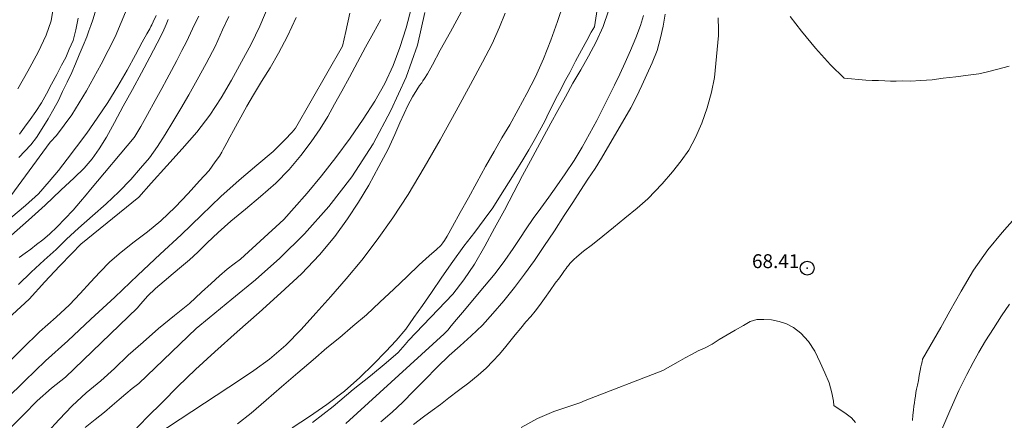
# Model space of a CAD drawing. Extents: x 285668 to 286918, y 1909115 to 1909925.
# Drawn here: x 286560 to 286631, y 1909250 to 1909279 of the extents above; entities that cross this region are included whole.
import ezdxf

# ---------------------------------------------------------------- set-up
doc = ezdxf.new("R2010")
doc.units = 0
doc.header["$MEASUREMENT"] = 0
doc.header["$PDMODE"] = 32
doc.header["$PDSIZE"] = -0.37
for name, color, linetype in [('1TODAS1K', 7, 'Continuous'), ('COTA FOTOGRAMETRICA', 10, 'Continuous'), ('CURVA INTERMEDIA', 17, 'Continuous'), ('CURVA MAESTRA', 17, 'Continuous')]:
    doc.layers.add(name, color=color, linetype=linetype)
doc.styles.add('WMF-Times New Roman0', font='TIMES.TTF')

msp = doc.modelspace()

# ---------------------------------------------------------------- linework, layer by layer
at = {"layer": 'COTA FOTOGRAMETRICA'}
msp.add_point((286616.463, 1909260.985, 68.406), dxfattribs=at)
at = {"layer": 'CURVA INTERMEDIA', "color": 17, "linetype": 'Continuous', "lineweight": 9}
for points, elevation in [([(286579.409, 1909249.487), (286580.645, 1909250.306), (286581.899, 1909251.159), (286583.157, 1909252.126), (286584.271, 1909253.099), (286585.264, 1909254.064), (286586.141, 1909254.976), (286586.892, 1909255.765), (286587.576, 1909256.592), (286588.152, 1909257.434), (286588.768, 1909258.297), (286589.427, 1909259.24), (286590.167, 1909260.329), (286590.965, 1909261.473), (286591.762, 1909262.56), (286592.544, 1909263.567), (286593.226, 1909264.497), (286593.83, 1909265.338), (286594.401, 1909266.226), (286594.978, 1909267.126), (286595.502, 1909267.981), (286596.002, 1909268.791), (286596.424, 1909269.512), (286596.815, 1909270.176), (286597.189, 1909270.864), (286597.57, 1909271.563), (286597.879, 1909272.185), (286598.151, 1909272.738), (286598.405, 1909273.258), (286598.7, 1909273.799), (286599.002, 1909274.41), (286599.371, 1909275.086), (286599.778, 1909275.888), (286600.208, 1909276.678), (286600.595, 1909277.388), (286600.914, 1909277.975), (286601.152, 1909278.357), (286601.755, 1909282.313)], 64.014), ([(286598.928, 1909280.021), (286598.499, 1909278.749), (286598.004, 1909277.41), (286597.474, 1909276.06), (286596.918, 1909274.77), (286596.289, 1909273.562), (286595.657, 1909272.4), (286595.067, 1909271.317), (286594.488, 1909270.361), (286593.925, 1909269.38), (286593.307, 1909268.299), (286592.687, 1909267.16), (286592.079, 1909266.043), (286591.479, 1909264.995), (286590.926, 1909263.98), (286590.552, 1909263.292), (286590.374, 1909262.965), (286590.253, 1909262.797), (286590.097, 1909262.618), (286589.794, 1909262.33), (286589.255, 1909261.878), (286588.549, 1909261.224), (286587.686, 1909260.392), (286586.711, 1909259.461), (286585.714, 1909258.542), (286584.745, 1909257.622), (286583.768, 1909256.794), (286582.838, 1909255.999), (286581.898, 1909255.239), (286580.908, 1909254.388), (286579.806, 1909253.438), (286578.645, 1909252.433), (286577.543, 1909251.483), (286576.447, 1909250.545), (286575.465, 1909249.763)], 63.013), ([(286558.828, 1909251.539), (286560.161, 1909252.86), (286561.648, 1909254.303), (286563.256, 1909255.752), (286564.926, 1909257.314), (286566.636, 1909258.898), (286568.289, 1909260.484), (286569.893, 1909261.979), (286571.413, 1909263.374), (286572.887, 1909264.794), (286574.262, 1909266.137), (286575.585, 1909267.332), (286576.869, 1909268.402), (286578.025, 1909269.396), (286578.881, 1909270.216), (286579.395, 1909270.785), (286579.635, 1909271.063), (286583.024, 1909276.967), (286583.257, 1909278.04), (286583.555, 1909279.34)], 57.069), ([(286569.615, 1909279.194), (286569.392, 1909278.731), (286569.304, 1909278.516), (286569.236, 1909278.392), (286569.15, 1909278.234), (286568.948, 1909277.861), (286568.616, 1909277.252), (286568.131, 1909276.361), (286567.529, 1909275.256), (286566.862, 1909274.084), (286566.137, 1909272.914), (286565.38, 1909271.791), (286564.618, 1909270.715), (286563.877, 1909269.729), (286563.213, 1909268.833), (286562.599, 1909268.027), (286561.927, 1909267.223), (286561.155, 1909266.342), (286560.223, 1909265.489), (286559.158, 1909264.607)], 51.023), ([(286559.655, 1909273.899), (286560.378, 1909275.173), (286561.121, 1909276.537), (286561.698, 1909277.758), (286562.062, 1909278.803), (286562.219, 1909279.843)], 47.006), ([(286559.747, 1909268.965), (286560.171, 1909269.422), (286560.595, 1909269.878), (286560.998, 1909270.404), (286561.406, 1909271.045), (286561.844, 1909271.742), (286562.259, 1909272.452), (286562.597, 1909273.072), (286562.884, 1909273.706), (286563.223, 1909274.384), (286563.547, 1909275.085), (286563.821, 1909275.696), (286564.085, 1909276.342), (286564.367, 1909277.022), (286564.619, 1909277.645), (286564.772, 1909278.088), (286564.911, 1909278.451), (286565.052, 1909278.871), (286565.232, 1909279.416)], 49.015), ([(286561.808, 1909249.171), (286562.627, 1909250.085), (286563.576, 1909251.075), (286564.573, 1909251.994), (286565.638, 1909252.876), (286566.617, 1909253.761), (286567.605, 1909254.715), (286568.672, 1909255.655), (286569.792, 1909256.639), (286570.946, 1909257.575), (286572.005, 1909258.446), (286572.877, 1909259.243), (286573.578, 1909259.885), (286574.172, 1909260.439), (286574.717, 1909260.903), (286575.225, 1909261.299), (286575.673, 1909261.64), (286578.807, 1909264.495), (286579.555, 1909265.331), (286580.477, 1909266.379), (286581.509, 1909267.631), (286582.549, 1909268.95), (286583.575, 1909270.351), (286584.519, 1909271.709), (286585.352, 1909273.024), (286586.062, 1909274.275), (286586.66, 1909275.588), (286587.159, 1909276.881), (286587.611, 1909278.301), (286587.995, 1909279.759)], 59.032), ([(286591.558, 1909279.428), (286590.784, 1909278.007), (286590.059, 1909276.676), (286589.495, 1909275.638), (286589.138, 1909274.984), (286588.925, 1909274.647), (286588.805, 1909274.478), (286588.731, 1909274.343), (286588.557, 1909274.131), (286588.362, 1909273.827), (286588.057, 1909273.321), (286587.72, 1909272.7), (286587.458, 1909272.112), (286587.159, 1909271.456), (286586.791, 1909270.618), (286586.3, 1909269.555), (286585.647, 1909268.302), (286584.922, 1909266.971), (286584.167, 1909265.745), (286583.395, 1909264.542), (286582.465, 1909263.264), (286581.361, 1909261.935), (286580.067, 1909260.578), (286578.594, 1909259.216), (286577.033, 1909257.799), (286575.444, 1909256.384), (286573.848, 1909254.957), (286572.447, 1909253.673), (286571.169, 1909252.453), (286570.061, 1909251.331), (286568.971, 1909250.243), (286567.958, 1909249.186)], 61.004), ([(286569.587, 1909248.957), (286575.693, 1909252.973), (286576.651, 1909253.606), (286577.766, 1909254.418), (286578.94, 1909255.446), (286580.048, 1909256.568), (286581.1, 1909257.749), (286582.194, 1909258.952), (286583.296, 1909260.224), (286584.406, 1909261.564), (286585.52, 1909263.02), (286586.65, 1909264.612), (286587.743, 1909266.298), (286588.908, 1909268.223), (286590.058, 1909270.228), (286591.194, 1909272.315), (286592.226, 1909274.21), (286593.104, 1909275.822), (286593.8, 1909277.154), (286594.33, 1909278.343), (286594.739, 1909279.363)], 62.031), ([(286604.675, 1909279.188), (286604.454, 1909278.46), (286604.118, 1909277.575), (286603.736, 1909276.658), (286603.361, 1909275.809), (286602.981, 1909274.949), (286602.586, 1909274.169), (286602.219, 1909273.389), (286601.781, 1909272.531), (286601.319, 1909271.628), (286600.797, 1909270.669), (286600.275, 1909269.71), (286599.683, 1909268.731), (286599.053, 1909267.788), (286598.453, 1909266.901), (286597.867, 1909266.094), (286597.294, 1909265.309), (286596.739, 1909264.558), (286596.241, 1909263.806), (286595.775, 1909263.11), (286595.296, 1909262.391), (286594.714, 1909261.538), (286594.004, 1909260.608), (286593.236, 1909259.681), (286592.492, 1909258.799), (286591.802, 1909257.961), (286591.233, 1909257.292), (286590.831, 1909256.823), (286590.602, 1909256.509), (286590.346, 1909256.254), (286583.259, 1909249.789)], 66.033), ([(286585.786, 1909249.92), (286586.603, 1909250.615), (286587.376, 1909251.335), (286588.121, 1909252.114), (286588.955, 1909252.946), (286589.825, 1909253.847), (286590.688, 1909254.679), (286591.482, 1909255.387), (286592.283, 1909256.106), (286593.086, 1909256.882), (286593.834, 1909257.718), (286594.624, 1909258.633), (286595.41, 1909259.594), (286596.111, 1909260.558), (286596.846, 1909261.532), (286597.519, 1909262.554), (286598.271, 1909263.666), (286598.965, 1909264.78), (286599.595, 1909265.723), (286600.154, 1909266.588), (286600.676, 1909267.386), (286601.192, 1909268.173), (286601.649, 1909268.904), (286603.776, 1909272.542), (286604.171, 1909273.321), (286604.556, 1909274.135), (286604.928, 1909274.927), (286605.296, 1909275.764), (286605.667, 1909276.659), (286605.906, 1909277.582), (286606.102, 1909278.425), (286606.241, 1909279.271)], 67.03), ([(286579.684, 1909279.05), (286579.062, 1909277.692), (286578.421, 1909276.462), (286577.821, 1909275.414), (286577.201, 1909274.436), (286576.621, 1909273.479), (286576.145, 1909272.657), (286575.715, 1909271.867), (286575.469, 1909271.416), (286575.187, 1909270.897), (286574.923, 1909270.412), (286574.708, 1909270.017), (286574.554, 1909269.735), (286574.444, 1909269.532), (286574.333, 1909269.329), (286574.18, 1909269.047), (286573.872, 1909268.644), (286573.42, 1909268.028), (286572.744, 1909267.27), (286571.925, 1909266.356), (286570.977, 1909265.366), (286569.954, 1909264.402), (286568.99, 1909263.597), (286568.039, 1909262.872), (286567.105, 1909262.123), (286566.288, 1909261.427), (286565.573, 1909260.705), (286564.881, 1909259.971), (286564.145, 1909259.157), (286563.375, 1909258.334), (286562.425, 1909257.448), (286561.233, 1909256.386), (286560.002, 1909255.199), (286558.728, 1909253.933)], 56.016), ([(286585.776, 1909278.906), (286585.248, 1909277.936), (286584.689, 1909276.909), (286584.093, 1909275.815), (286583.532, 1909274.732), (286582.986, 1909273.728), (286582.454, 1909272.804), (286581.969, 1909271.913), (286581.42, 1909271.013), (286580.767, 1909270.081), (286580.026, 1909269.096), (286579.186, 1909268.091), (286578.215, 1909267.113), (286577.129, 1909266.14), (286576.046, 1909265.224), (286574.993, 1909264.364), (286574.085, 1909263.557), (286573.295, 1909262.803), (286572.611, 1909262.137), (286572.011, 1909261.572), (286571.431, 1909261.098), (286570.839, 1909260.602), (286570.187, 1909260.05), (286569.571, 1909259.508), (286568.983, 1909258.965), (286568.51, 1909258.419), (286568.246, 1909258.095), (286563.084, 1909253.126), (286562.074, 1909252.345), (286561.048, 1909251.427), (286560.065, 1909250.427), (286559.082, 1909249.427)], 58.025), ([(286559.206, 1909263.353), (286560.439, 1909264.436), (286561.621, 1909265.532), (286562.762, 1909266.607), (286563.712, 1909267.494), (286564.438, 1909268.181), (286565.007, 1909268.851), (286565.515, 1909269.568), (286566.033, 1909270.412), (286566.616, 1909271.484), (286567.248, 1909272.645), (286567.905, 1909273.852), (286568.556, 1909275.048), (286569.17, 1909276.176), (286569.688, 1909277.18), (286570.102, 1909277.994), (286570.333, 1909278.526), (286570.472, 1909278.889)], 52.025), ([(286559.703, 1909259.807), (286560.631, 1909260.705), (286561.557, 1909261.546), (286562.417, 1909262.321), (286563.173, 1909263.065), (286564.017, 1909263.863), (286565.024, 1909264.747), (286566.02, 1909265.609), (286566.936, 1909266.485), (286567.794, 1909267.363), (286568.5, 1909268.177), (286569.141, 1909268.925), (286569.704, 1909269.744), (286570.269, 1909270.621), (286570.818, 1909271.521), (286571.397, 1909272.478), (286571.96, 1909273.458), (286572.578, 1909274.54), (286573.223, 1909275.724), (286573.888, 1909276.999), (286574.394, 1909278.142), (286574.836, 1909279.115)], 54.008), ([(286572.688, 1909279.144), (286572.379, 1909278.523), (286572.076, 1909277.913), (286571.795, 1909277.291), (286571.458, 1909276.67), (286571.093, 1909275.948), (286570.723, 1909275.213), (286570.391, 1909274.604), (286570.023, 1909273.928), (286569.556, 1909273.071), (286569.003, 1909272.055), (286568.525, 1909271.176), (286568.086, 1909270.478), (286568.042, 1909270.402), (286564.896, 1909266.659), (286564.589, 1909266.256), (286564.181, 1909265.776), (286563.636, 1909265.152), (286563.034, 1909264.529), (286562.485, 1909263.951), (286561.945, 1909263.441), (286561.453, 1909263.021), (286561.01, 1909262.692), (286560.597, 1909262.362), (286560.195, 1909262.054), (286559.765, 1909261.747)], 53.027), ([(286564.005, 1909278.988), (286563.837, 1909278.143), (286563.633, 1909277.392), (286563.369, 1909276.746), (286563.113, 1909276.169), (286562.8, 1909275.594), (286562.466, 1909274.927), (286562.092, 1909274.239), (286561.717, 1909273.551), (286561.355, 1909272.886), (286560.954, 1909272.256), (286560.555, 1909271.684), (286560.139, 1909271.135), (286559.776, 1909270.631)], 48.003), ([(286610.053, 1909279.023), (286610.087, 1909278.171), (286610.083, 1909277.735), (286609.782, 1909274.711), (286609.584, 1909273.649), (286609.269, 1909272.534), (286608.875, 1909271.433), (286608.424, 1909270.391), (286607.933, 1909269.489), (286607.389, 1909268.703), (286606.758, 1909267.921), (286606.027, 1909267.061), (286605.001, 1909265.982), (286604.218, 1909265.297), (286603.331, 1909264.581), (286602.526, 1909263.908), (286601.746, 1909263.28), (286601.018, 1909262.697), (286600.375, 1909262.213), (286599.89, 1909261.805), (286599.67, 1909261.617), (286599.545, 1909261.495), (286599.39, 1909261.317), (286599.287, 1909261.182), (286599.197, 1909261.071), (286599.107, 1909260.959), (286598.999, 1909260.813), (286598.853, 1909260.6), (286598.63, 1909260.297), (286598.323, 1909259.894), (286597.954, 1909259.379), (286597.555, 1909258.806), (286597.193, 1909258.302), (286596.879, 1909257.888), (286596.585, 1909257.507), (286596.22, 1909257.106), (286595.853, 1909256.648), (286595.446, 1909256.168), (286595.067, 1909255.687), (286594.672, 1909255.229), (286594.299, 1909254.76), (286593.84, 1909254.293), (286593.357, 1909253.781), (286592.788, 1909253.272), (286592.114, 1909252.733), (286591.37, 1909252.173), (286590.673, 1909251.645), (286590.065, 1909251.172), (286589.475, 1909250.733), (286588.844, 1909250.272), (286588.135, 1909249.723)], 68.041), ([(286619.113, 1909274.661), (286618.124, 1909275.638), (286617.051, 1909276.836), (286616.054, 1909278.066), (286615.245, 1909279.106)], 69.053), ([(286630.993, 1909275.533), (286630.071, 1909275.29), (286629.421, 1909275.117), (286628.796, 1909274.989), (286628.039, 1909274.889), (286627.156, 1909274.771), (286626.25, 1909274.664), (286625.459, 1909274.554), (286624.635, 1909274.491), (286623.887, 1909274.46), (286623.307, 1909274.468), (286622.858, 1909274.45), (286622.444, 1909274.441), (286622.048, 1909274.466), (286621.595, 1909274.494), (286621.136, 1909274.51), (286620.671, 1909274.515), (286619.113, 1909274.661)], 69.053), ([(286626.065, 1909256.707), (286626.71, 1909257.891), (286627.525, 1909259.334), (286628.428, 1909260.831), (286629.462, 1909262.301), (286630.488, 1909263.54), (286631.403, 1909264.577)], 68.041), ([(286631.014, 1909258.385), (286630.445, 1909257.554), (286629.862, 1909256.643), (286629.29, 1909255.755), (286628.813, 1909254.933), (286628.402, 1909254.177), (286627.935, 1909253.32), (286627.373, 1909252.179), (286626.712, 1909250.697), (286626.01, 1909249.032)], 67.03), ([(286619.942, 1909249.864), (286619.655, 1909250.196), (286619.263, 1909250.497), (286618.875, 1909250.752), (286618.611, 1909250.911), (286618.381, 1909251.08), (286618.346, 1909251.391), (286618.241, 1909252.004), (286618.048, 1909252.723), (286617.733, 1909253.435), (286617.386, 1909254.194), (286617.007, 1909255.001), (286616.543, 1909255.707), (286616.011, 1909256.288), (286615.48, 1909256.709), (286614.978, 1909256.968), (286614.432, 1909257.148), (286613.885, 1909257.271), (286613.34, 1909257.29), (286612.834, 1909257.273), (286612.352, 1909257.14), (286611.87, 1909256.847), (286611.284, 1909256.522), (286610.692, 1909256.187), (286610.129, 1909255.85), (286609.623, 1909255.512), (286609.125, 1909255.242), (286608.623, 1909255.018), (286608.131, 1909254.759), (286607.674, 1909254.511), (286607.176, 1909254.241), (286606.625, 1909253.927), (286606.074, 1909253.613), (286600.482, 1909251.452), (286600.091, 1909251.27), (286599.306, 1909251.01), (286598.236, 1909250.657), (286597.058, 1909250.158), (286595.886, 1909249.509)], 69.012), ([(286624.027, 1909250.009), (286624.064, 1909250.398), (286624.104, 1909250.742), (286624.127, 1909251.051), (286624.169, 1909251.291), (286624.212, 1909251.531), (286624.255, 1909251.771), (286624.275, 1909252.023), (286624.324, 1909252.274), (286624.386, 1909252.548), (286624.455, 1909252.89), (286624.508, 1909253.256), (286624.584, 1909253.61), (286624.645, 1909253.883), (286624.692, 1909254.077), (286624.721, 1909254.237), (286624.761, 1909254.42), (286626.065, 1909256.707)], 68.016)]:
    msp.add_lwpolyline(points, dxfattribs=dict(at, elevation=elevation))
at = {"layer": 'CURVA MAESTRA', "color": 17, "linetype": 'Continuous', "lineweight": 13}
for points, elevation in [([(286554.456, 1909253.232), (286560.47, 1909258.746), (286561.617, 1909259.993), (286562.668, 1909261.117), (286563.551, 1909262.04), (286564.206, 1909262.707), (286568.368, 1909266.089), (286569.255, 1909267.093), (286570.38, 1909268.353), (286571.486, 1909269.578), (286572.551, 1909270.782), (286573.478, 1909272.003), (286574.303, 1909273.25), (286575.026, 1909274.523), (286575.75, 1909275.854), (286576.444, 1909277.128), (286577.081, 1909278.405), (286577.676, 1909279.821)], 55.015), ([(286567.53, 1909279.715), (286566.671, 1909277.654), (286565.653, 1909275.678), (286564.603, 1909273.749), (286563.549, 1909272.028), (286562.445, 1909270.538), (286562.001, 1909270.058), (286558.143, 1909264.838)], 50.027), ([(286588.936, 1909279.393), (286588.423, 1909277.055), (286587.601, 1909274.739), (286586.5, 1909272.341), (286585.221, 1909269.937), (286583.69, 1909267.554), (286582.029, 1909265.417), (286580.288, 1909263.455), (286578.514, 1909261.701), (286576.765, 1909260.153), (286575.061, 1909258.742), (286573.422, 1909257.397), (286572.492, 1909256.645), (286568.361, 1909252.666), (286567.9, 1909252.303), (286567.439, 1909251.94), (286566.953, 1909251.531), (286566.449, 1909251.089), (286565.892, 1909250.603), (286565.224, 1909250.075), (286564.51, 1909249.513)], 60.038), ([(286580.871, 1909249.861), (286582.342, 1909251.005), (286583.798, 1909252.23), (286585.046, 1909253.232), (286586.17, 1909254.17), (286587.035, 1909254.898), (286587.526, 1909255.479), (286587.778, 1909255.78), (286590.969, 1909259.117), (286591.757, 1909260.135), (286592.527, 1909261.281), (286593.262, 1909262.577), (286593.962, 1909263.862), (286594.668, 1909265.16), (286595.34, 1909266.446), (286595.974, 1909267.665), (286596.539, 1909268.703), (286597.055, 1909269.65), (286597.54, 1909270.541), (286598.019, 1909271.421), (286598.522, 1909272.346), (286599.057, 1909273.327), (286599.585, 1909274.297), (286600.17, 1909275.265), (286600.733, 1909276.245), (286601.275, 1909277.295), (286601.785, 1909278.392), (286602.169, 1909279.528)], 65.016)]:
    msp.add_lwpolyline(points, dxfattribs=dict(at, elevation=elevation))

# ---------------------------------------------------------------- texts
at = {"layer": '1TODAS1K', "style": 'WMF-Times New Roman0'}
msp.add_text('68.41', height=1, dxfattribs=at).set_placement((286612.488, 1909260.985))

doc.saveas('drawing.dxf')
